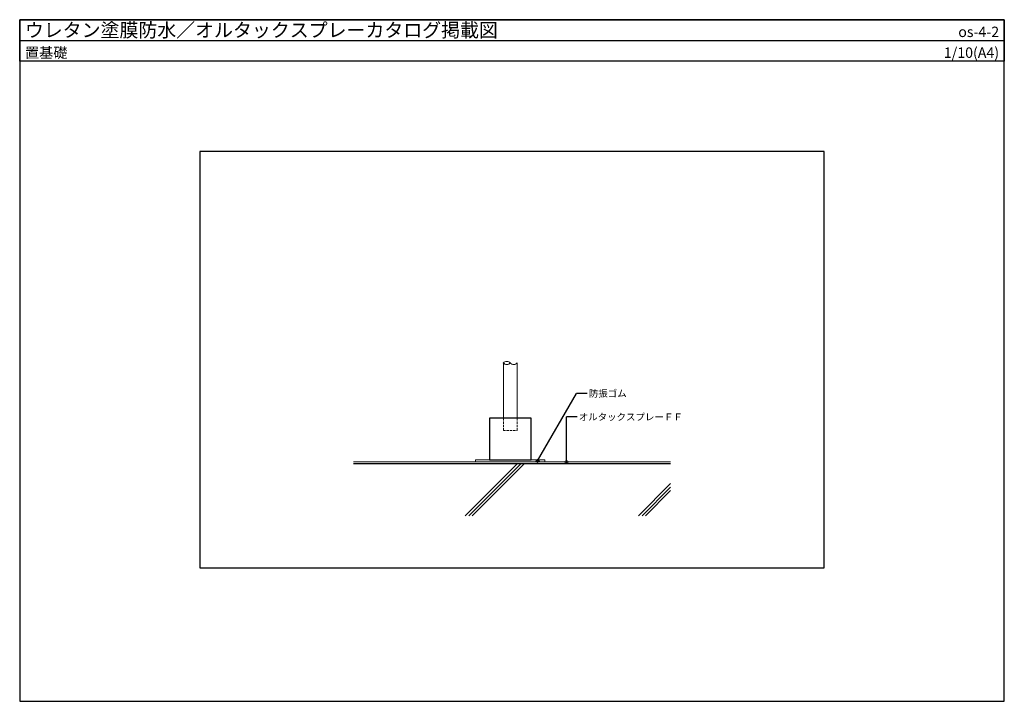
# Model space of a CAD drawing. Units: millimetres. Extents: x -1327 to 1513, y 31237 to 33203.
import ezdxf
from ezdxf.enums import TextEntityAlignment as Align

# ---------------------------------------------------------------- set-up
doc = ezdxf.new("R2010")
doc.units = ezdxf.units.MM
doc.linetypes.add('DASHED2', pattern=[9.525, 6.35, -3.175])
doc.layers.get('0').update_dxf_attribs({"plot": 0})
for name, color, linetype, lineweight in [('BOUSUI', 1, 'Continuous', 9), ('HATCH', 9, 'Continuous', 5), ('KANAMONO', 4, 'Continuous', 5)]:
    doc.layers.add(name, color=color, linetype=linetype, lineweight=lineweight)
for name, color, linetype in [('KUTAI', 3, 'Continuous'), ('MOJI', 7, 'Continuous'), ('WAKU', 7, 'Continuous')]:
    doc.layers.add(name, color=color, linetype=linetype)
doc.styles.add('MSゴシック', font='txt')

msp = doc.modelspace()

# ---------------------------------------------------------------- hatches: boundary and pattern name
at = {"layer": 'MOJI'}
h = msp.add_hatch(color=256, dxfattribs=at)
edge = h.paths.add_edge_path()
edge.add_arc((166.8, 31930.3), 4, 180, 540, ccw=False)
h = msp.add_hatch(color=256, dxfattribs=at)
edge = h.paths.add_edge_path()
edge.add_arc((250.3, 31927.3), 4, 180, 540, ccw=False)

# ---------------------------------------------------------------- linework, layer by layer
msp.add_line((-1327.2, 33142.6), (1512.8, 33142.6))
msp.add_lwpolyline([(-807.2, 31622.3), (992.8, 31622.3), (992.8, 32822.3), (-807.2, 32822.3)], close=True)
at = {"layer": 'BOUSUI'}
msp.add_lwpolyline([(550.3, 31927.3), (-364.7, 31927.3)], dxfattribs=at)
msp.add_lwpolyline([(-12.2, 31927.3), (187.8, 31927.3), (187.8, 31933.3), (-12.2, 31933.3)], close=True, dxfattribs=at)
at = {"layer": 'HATCH'}
for p, q in [((-42.2, 31772.3), (107.8, 31922.3)), ((-32.2, 31772.3), (117.8, 31922.3)), ((-22.2, 31772.3), (127.8, 31922.3)), ((457.8, 31772.3), (550.3, 31864.8)), ((467.8, 31772.3), (550.3, 31854.8)), ((477.8, 31772.3), (550.3, 31844.8))]:
    msp.add_line(p, q, dxfattribs=at)
at = {"layer": 'KANAMONO'}
for p, q in [((67.8, 32053.3), (67.8, 32212.9)), ((107.8, 32053.3), (107.8, 32212.9))]:
    msp.add_line(p, q, dxfattribs=at)
at = {"layer": 'KANAMONO', "linetype": 'DASHED2'}
msp.add_lwpolyline([(67.8, 32053.3), (67.8, 32018.3), (107.8, 32018.3), (107.8, 32053.3)], dxfattribs=at)
at = {"layer": 'KANAMONO', "ltscale": 2}
for centre, start, end in [((77.8, 32204), 41.5981, 138.4019), ((77.8, 32221.8), 221.5981, 318.4019), ((97.8, 32221.8), 221.5981, 318.4019)]:
    msp.add_arc(centre, 13.4, start, end, dxfattribs=at)
at = {"layer": 'KUTAI'}
msp.add_line((550.3, 31922.3), (-364.7, 31922.3), dxfattribs=at)
msp.add_lwpolyline([(27.8, 31933.3), (147.8, 31933.3), (147.8, 32053.3), (27.8, 32053.3)], close=True, dxfattribs=at)
at = {"layer": 'MOJI'}
for p, q in [((166.8, 31930.3), (279.3, 32125.1)), ((309.3, 32125.1), (279.3, 32125.1)), ((280.3, 32057.2), (250.3, 32057.2)), ((250.3, 31927.3), (250.3, 32057.2))]:
    msp.add_line(p, q, dxfattribs=at)
for centre in [(166.8, 31930.3), (250.3, 31927.3)]:
    msp.add_circle(centre, 4, dxfattribs=at)
at = {"layer": 'WAKU'}
for points in [[(-1327.2, 31237.3), (1512.8, 31237.3), (1512.8, 33202.6), (-1327.2, 33202.6)], [(1512.8, 33082.6), (-1327.2, 33082.6), (-1327.2, 33202.6), (1512.8, 33202.6)]]:
    msp.add_lwpolyline(points, close=True, dxfattribs=at)

# ---------------------------------------------------------------- texts
at = {"layer": 'MOJI', "style": 'MSゴシック'}
for s, p in [('防振ゴム', (314.3, 32125.1)), ('オルタックスプレーＦＦ', (285.3, 32057.2))]:
    msp.add_text(s, height=20, dxfattribs=at).set_placement(p, align=Align.MIDDLE_LEFT)
at = {"layer": 'WAKU', "style": 'MSゴシック'}
for s, height, p in [('ウレタン塗膜防水／オルタックスプレーカタログ掲載図', 40, (-1312.2, 33152.6)), ('置基礎', 30, (-1312.2, 33092.6))]:
    msp.add_text(s, height=height, dxfattribs=at).set_placement(p)
for s, p in [('os-4-2', (1497.8, 33152.6)), ('1/10(A4)', (1497.8, 33092.6))]:
    msp.add_text(s, height=30, dxfattribs=at).set_placement(p, align=Align.RIGHT)

doc.saveas('drawing.dxf')
